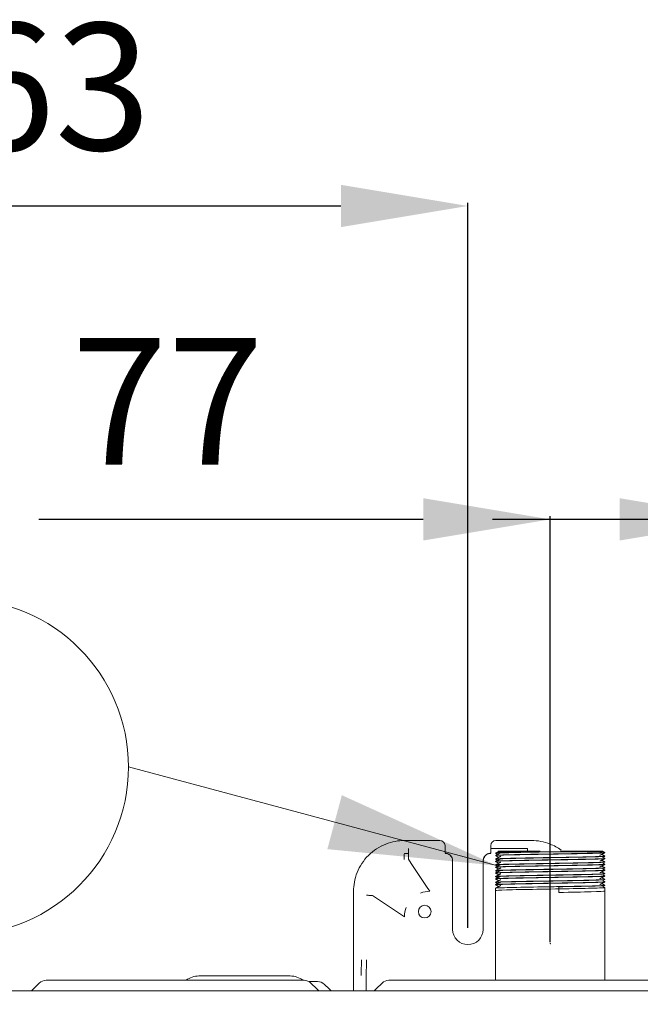
# Model space of a CAD drawing. Units: millimetres. Extents: x 0 to 10102, y 0 to 6808.
# Drawn here: x 6225 to 6469, y 4644 to 5031 of the extents above; entities that cross this region are included whole.
import ezdxf

# ---------------------------------------------------------------- set-up
doc = ezdxf.new("R2010")
doc.units = ezdxf.units.MM
doc.layers.add('Default', color=7, linetype='Continuous')
doc.styles.add('SEACAD_Arial', font='arial.ttf')
doc.dimstyles.new('ISO-25', dxfattribs={"dimtxt": 2.5, "dimasz": 2.5, "dimexe": 1.25, "dimexo": 0.625, "dimtad": 1, "dimtxsty": 'Standard', "dimcen": 2.5, "dimadec": 0, "dimazin": 0, "dimtfac": 1, "dimtmove": 0, "dimatfit": 3, "dimfxl": 1, "dimarcsym": 0})

# ---------------------------------------------------------------- blocks, each defined once
blk = doc.blocks.new('*D62')
at = {"color": 0, "lineweight": -2, "transparency": 16777216}
for p, q in [((6038.18, 4673.69), (6038.18, 4959.19)), ((6401.18, 4673.69), (6401.18, 4959.19)), ((6088.18, 4957.94), (6351.18, 4957.94))]:
    blk.add_line(p, q, dxfattribs=at)
at = {"color": 0, "transparency": 16777216}
for points in [[(6088.18, 4966.27), (6088.18, 4949.6), (6038.18, 4957.94)], [(6351.18, 4966.27), (6351.18, 4949.6), (6401.18, 4957.94)]]:
    blk.add_solid(points, dxfattribs=at)
at = {"layer": 'Defpoints', "color": 0, "transparency": 16777216}
for p in [(6401.18, 4957.94), (6038.18, 4673.06), (6401.18, 4673.06)]:
    blk.add_point(p, dxfattribs=at)
at = {"color": 0, "lineweight": 5, "transparency": 16777216, "insert": (6219.68, 4998.48), "char_height": 50, "attachment_point": 5, "style": 'SEACAD_Arial'}
blk.add_mtext('363', dxfattribs=at)
blk = doc.blocks.new('*D63')
at = {"color": 0, "lineweight": -2, "transparency": 16777216}
for p, q in [((6510.87, 4665.58), (6510.87, 4835.78)), ((6578.81, 4593.03), (6578.81, 4835.78)), ((6460.87, 4834.53), (6410.87, 4834.53)), ((6510.87, 4834.53), (6578.81, 4834.53)), ((6628.81, 4834.53), (6794.26, 4834.53))]:
    blk.add_line(p, q, dxfattribs=at)
at = {"color": 0, "transparency": 16777216}
for points in [[(6460.87, 4842.87), (6460.87, 4826.2), (6510.87, 4834.53)], [(6628.81, 4842.87), (6628.81, 4826.2), (6578.81, 4834.53)]]:
    blk.add_solid(points, dxfattribs=at)
at = {"layer": 'Defpoints', "color": 0, "transparency": 16777216}
for p in [(6578.81, 4834.53), (6510.87, 4664.95), (6578.81, 4592.4)]:
    blk.add_point(p, dxfattribs=at)
at = {"color": 0, "lineweight": 5, "transparency": 16777216, "insert": (6743.26, 4875.06), "char_height": 50, "attachment_point": 5, "style": 'SEACAD_Arial'}
blk.add_mtext('68', dxfattribs=at)
blk = doc.blocks.new('*D76')
at = {"color": 0, "lineweight": -2, "transparency": 16777216}
for p, q in [((6433.58, 4668.04), (6433.58, 4835.78)), ((6510.87, 4665.58), (6510.87, 4835.78)), ((6383.58, 4834.53), (6232.37, 4834.53)), ((6510.87, 4834.53), (6433.58, 4834.53)), ((6560.87, 4834.53), (6610.87, 4834.53))]:
    blk.add_line(p, q, dxfattribs=at)
at = {"color": 0, "transparency": 16777216}
for points in [[(6383.58, 4842.87), (6383.58, 4826.2), (6433.58, 4834.53)], [(6560.87, 4842.87), (6560.87, 4826.2), (6510.87, 4834.53)]]:
    blk.add_solid(points, dxfattribs=at)
at = {"layer": 'Defpoints', "color": 0, "transparency": 16777216}
for p in [(6433.58, 4834.53), (6433.58, 4667.42), (6510.87, 4664.95)]:
    blk.add_point(p, dxfattribs=at)
at = {"color": 0, "lineweight": 5, "transparency": 16777216, "insert": (6282.98, 4874.53), "char_height": 50, "attachment_point": 5, "style": 'SEACAD_Arial'}
blk.add_mtext('77', dxfattribs=at)

msp = doc.modelspace()

# ---------------------------------------------------------------- hatches: boundary and pattern name
at = {"layer": 'Default', "linetype": 'Continuous', "lineweight": 5}
msp.add_hatch(color=7, dxfattribs=at).paths.add_polyline_path([(6345.877, 4704.66), (6412.481, 4698.203), (6351.571, 4725.913)])

# ---------------------------------------------------------------- linework, layer by layer
at = {"color": 7, "linetype": 'Continuous', "lineweight": 5}
for p, q in [((6376.184, 4708.061), (6390.184, 4708.061)), ((6412.184, 4708.061), (6426.184, 4708.061)), ((6392.184, 4704.976), (6392.184, 4706.061)), ((6410.184, 4704.976), (6410.184, 4706.061)), ((6413.328, 4703.761), (6413.464, 4703.69)), ((6431.591, 4703.624), (6435.579, 4703.624)), ((6455.085, 4703.264), (6455.085, 4703.333)), ((6395.005, 4700.037), (6395.174, 4699.484)), ((6395.168, 4699.814), (6395.184, 4699.815)), ((6407.2, 4699.814), (6407.184, 4699.815)), ((6407.194, 4699.484), (6407.362, 4700.037)), ((6412.085, 4703.083), (6412.085, 4703.015)), ((6412.085, 4702.183), (6412.085, 4702.114)), ((6412.085, 4700.783), (6412.085, 4700.715)), ((6412.085, 4699.883), (6412.085, 4699.814)), ((6455.085, 4701.865), (6455.085, 4701.933)), ((6455.085, 4700.964), (6455.085, 4701.033)), ((6455.085, 4699.565), (6455.085, 4699.633)), ((6412.085, 4698.483), (6412.085, 4698.415)), ((6412.085, 4697.583), (6412.085, 4697.514)), ((6412.085, 4696.183), (6412.085, 4696.115)), ((6455.074, 4697.253), (6455.082, 4697.257)), ((6455.085, 4698.664), (6455.085, 4698.733)), ((6455.085, 4697.265), (6455.085, 4697.333)), ((6455.085, 4696.364), (6455.085, 4696.433)), ((6412.085, 4695.283), (6412.085, 4695.214)), ((6412.085, 4693.883), (6412.085, 4693.815)), ((6412.085, 4692.983), (6412.085, 4692.914)), ((6412.085, 4691.583), (6412.085, 4691.515)), ((6455.085, 4694.965), (6455.085, 4695.033)), ((6455.085, 4694.064), (6455.085, 4694.133)), ((6455.085, 4692.665), (6455.085, 4692.733)), ((6455.085, 4691.764), (6455.085, 4691.833)), ((6356.184, 4648.923), (6356.184, 4688.061)), ((6395.184, 4688.061), (6395.184, 4673.061)), ((6407.184, 4673.061), (6407.184, 4688.061)), ((6412.085, 4690.683), (6412.085, 4690.614)), ((6412.085, 4689.283), (6412.085, 4653.024)), ((6412.085, 4688.383), (6412.085, 4653.024)), ((6437.023, 4687.616), (6437.023, 4689.849)), ((6455.085, 4690.365), (6455.085, 4690.433)), ((6455.085, 4653.024), (6455.085, 4689.533)), ((6455.085, 4653.024), (6455.085, 4688.133)), ((6235.201, 4653.024), (6263.959, 4653.024)), ((6263.959, 4653.024), (6307.959, 4653.024)), ((6295.285, 4654.724), (6331.285, 4654.724)), ((6307.959, 4653.024), (6336.716, 4653.024)), ((6370.075, 4653.024), (6397.835, 4653.024)), ((6397.835, 4653.024), (6503.215, 4653.024)), ((6232.514, 4651.911), (6230.206, 4649.602)), ((6338.6, 4652.524), (6342.042, 4652.524)), ((6339.403, 4651.911), (6341.711, 4649.602)), ((6346.537, 4649.602), (6344.729, 4651.411)), ((6367.388, 4651.911), (6365.08, 4649.602))]:
    msp.add_line(p, q, dxfattribs=at)
msp.add_circle((6384.184, 4680.061), 2.5, dxfattribs=at)
for centre, radius, start, end in [((6390.184, 4706.061), 2, 0, 90), ((6412.184, 4706.061), 2, 90, 180), ((6401.184, 4673.061), 6, 180, 0), ((6235.201, 4649.224), 3.8, 90, 135), ((6295.285, 4646.59), 8.133, 90, 127.72152), ((6331.285, 4646.59), 8.133, 52.27848, 90), ((6336.716, 4649.224), 3.8, 45, 90), ((6370.075, 4649.224), 3.8, 90, 135), ((6228.085, 4651.724), 3, 289.32399, 315), ((6343.833, 4651.724), 3, 225, 249.89628), ((6342.042, 4648.724), 3.8, 45, 90), ((6348.659, 4651.724), 3, 225, 250.67601), ((6362.959, 4651.724), 3, 289.32399, 315)]:
    msp.add_arc(centre, radius, start, end, dxfattribs=at)
msp.add_ellipse((6376.184, 4699.561), major_axis=(0, 3.5), ratio=0.0216716, start_param=0.1774481, end_param=1.2585013, dxfattribs=at)
for points, knots in [([(6356.184, 4688.061), (6356.184, 4689.279), (6356.394, 4691.667), (6357.803, 4696.71), (6361.623, 4702.621), (6367.535, 4706.442), (6372.578, 4707.851), (6374.965, 4708.061), (6376.184, 4708.061)], [0, 0, 0, 0, 0.125, 0.25, 0.5, 0.75, 0.875, 1, 1, 1, 1]), ([(6426.184, 4708.061), (6427.402, 4708.061), (6429.789, 4707.851), (6433.84, 4706.719), (6436.502, 4705.268), (6437.852, 4704.299)], [0, 0, 0, 0, 0.3112598, 0.6225197, 1, 1, 1, 1]), ([(6377.756, 4703.007), (6377.756, 4703.042), (6377.756, 4703.106), (6377.757, 4703.299), (6377.757, 4703.437), (6377.757, 4703.762), (6377.758, 4703.954), (6377.758, 4704.362), (6377.759, 4704.585), (6377.759, 4704.864), (6377.759, 4704.92), (6377.759, 4704.976)], [0, 0, 0, 0, 0.2135352, 0.2135352, 0.4555537, 0.4555537, 0.6975725, 0.6975725, 0.9395912, 0.9395912, 1, 1, 1, 1]), ([(6392.184, 4704.976), (6392.184, 4704.752), (6392.184, 4704.525), (6392.184, 4704.103), (6392.184, 4703.902), (6392.184, 4703.552), (6392.184, 4703.399), (6392.184, 4703.186), (6392.184, 4703.112), (6392.184, 4703.061)], [0, 0, 0, 0, 0.2641182, 0.2641182, 0.5282364, 0.5282364, 0.7923546, 0.7923546, 1, 1, 1, 1]), ([(6410.184, 4703.061), (6410.184, 4703.126), (6410.184, 4703.228), (6410.184, 4703.492), (6410.184, 4703.657), (6410.184, 4704.025), (6410.184, 4704.234), (6410.184, 4704.621), (6410.184, 4704.799), (6410.184, 4704.976)], [0, 0, 0, 0, 0.2641182, 0.2641182, 0.5282364, 0.5282364, 0.7923546, 0.7923546, 1, 1, 1, 1]), ([(6410.184, 4704.976), (6413.85, 4704.976), (6417.517, 4704.976), (6422.325, 4704.976), (6423.467, 4704.976), (6424.608, 4704.976)], [0, 0, 0, 0, 0.7625825, 0.7625825, 1, 1, 1, 1]), ([(6412.086, 4702.114), (6412.086, 4702.127), (6412.122, 4702.139), (6412.626, 4702.225), (6414.312, 4702.296), (6419.67, 4702.437), (6423.352, 4702.51), (6431.381, 4702.655), (6435.808, 4702.727), (6443.858, 4702.868), (6447.491, 4702.939), (6452.891, 4703.086), (6454.553, 4703.157), (6455.049, 4703.24), (6455.083, 4703.252), (6455.082, 4703.264)], [0, 0, 0, 0, 0.032191, 0.032191, 0.219352, 0.219352, 0.406513, 0.406513, 0.5936739, 0.5936739, 0.7808349, 0.7808349, 0.9679959, 0.9679959, 1, 1, 1, 1]), ([(6431.591, 4703.624), (6426.669, 4703.539), (6421.981, 4703.457), (6415.025, 4703.291), (6412.752, 4703.205), (6412.128, 4703.11), (6412.087, 4703.097), (6412.09, 4703.083)], [0, 0, 0, 0, 0.4625359, 0.4625359, 0.9250717, 0.9250717, 1, 1, 1, 1]), ([(6412.088, 4703.015), (6412.096, 4703.073), (6412.962, 4703.133), (6416.556, 4703.266), (6419.669, 4703.338), (6427.078, 4703.48), (6431.343, 4703.55), (6435.579, 4703.624)], [0, 0, 0, 0, 0.2930369, 0.2930369, 0.6465185, 0.6465185, 1, 1, 1, 1]), ([(6455.08, 4703.333), (6455.065, 4703.263), (6453.866, 4703.192), (6449.007, 4703.039), (6444.874, 4702.957), (6435.603, 4702.789), (6430.387, 4702.705), (6421.293, 4702.541), (6417.336, 4702.454), (6413.08, 4702.31), (6412.107, 4702.246), (6412.094, 4702.183)], [0, 0, 0, 0, 0.1822532, 0.1822532, 0.3997389, 0.3997389, 0.6172245, 0.6172245, 0.8347102, 0.8347102, 1, 1, 1, 1]), ([(6429.609, 4703.874), (6424.775, 4703.874), (6420.35, 4703.874), (6414.605, 4703.874), (6413.084, 4703.874), (6413.114, 4703.874)], [0, 0, 0, 0, 0.5176036, 0.5176036, 1, 1, 1, 1]), ([(6431.591, 4703.624), (6426.727, 4703.624), (6422.143, 4703.624), (6415.49, 4703.624), (6413.422, 4703.624), (6413.128, 4703.624), (6413.118, 4703.624), (6413.114, 4703.624)], [0, 0, 0, 0, 0.484961, 0.484961, 0.9699219, 0.9699219, 1, 1, 1, 1]), ([(6424.61, 4703.873), (6424.61, 4703.964), (6424.61, 4704.059), (6424.609, 4704.362), (6424.609, 4704.585), (6424.608, 4704.864), (6424.608, 4704.92), (6424.608, 4704.976)], [0, 0, 0, 0, 0.2786741, 0.2786741, 0.8559177, 0.8559177, 1, 1, 1, 1]), ([(6453.964, 4703.624), (6453.52, 4703.624), (6451.502, 4703.624), (6445.02, 4703.624), (6440.441, 4703.624), (6435.579, 4703.624)], [0, 0, 0, 0, 0.4860099, 0.4860099, 1, 1, 1, 1]), ([(6453.77, 4703.874), (6453.896, 4703.874), (6453.982, 4703.874), (6454.302, 4703.874), (6452.767, 4703.874), (6446.824, 4703.874), (6442.397, 4703.874), (6437.561, 4703.874)], [0, 0, 0, 0, 0.0718202, 0.0718202, 0.5359101, 0.5359101, 1, 1, 1, 1]), ([(6377.756, 4703.007), (6377.757, 4702.996), (6377.757, 4702.983), (6377.761, 4702.879), (6377.764, 4702.722), (6377.769, 4702.3), (6377.771, 4702.029), (6377.775, 4701.413), (6377.776, 4701.059), (6377.777, 4700.688)], [0, 0, 0, 0, 0.0506514, 0.0506514, 0.3671055, 0.3671055, 0.6835525, 0.6835525, 1, 1, 1, 1]), ([(6392.184, 4703.061), (6392.35, 4703.061), (6392.517, 4703.047), (6393.012, 4702.964), (6393.337, 4702.851), (6393.924, 4702.528), (6394.193, 4702.314), (6394.641, 4701.815), (6394.825, 4701.523), (6395.082, 4700.904), (6395.159, 4700.564), (6395.182, 4700.179), (6395.184, 4700.119), (6395.184, 4700.061)], [0, 0, 0, 0, 0.1051538, 0.1051538, 0.3191592, 0.3191592, 0.5327029, 0.5327029, 0.7469968, 0.7469968, 0.9611617, 0.9611617, 1, 1, 1, 1]), ([(6395.168, 4699.814), (6395.16, 4699.993), (6395.141, 4700.399), (6394.963, 4701.194), (6394.438, 4702.07), (6393.446, 4702.839), (6392.632, 4702.948), (6392.184, 4703.007)], [0, 0, 0, 0, 0.1107918, 0.251883, 0.5013913, 0.7257857, 1, 1, 1, 1]), ([(6395.184, 4699.815), (6395.184, 4699.358), (6395.184, 4698.901), (6395.184, 4698.359), (6395.184, 4698.274), (6395.184, 4698.173), (6395.184, 4698.157), (6395.184, 4698.14)], [0, 0, 0, 0, 0.8192226, 0.8192226, 0.9705695, 0.9705695, 1, 1, 1, 1]), ([(6407.184, 4700.061), (6407.184, 4700.205), (6407.195, 4700.359), (6407.263, 4700.813), (6407.358, 4701.115), (6407.638, 4701.68), (6407.831, 4701.95), (6408.295, 4702.416), (6408.575, 4702.616), (6409.179, 4702.908), (6409.51, 4703.004), (6409.957, 4703.055), (6410.07, 4703.061), (6410.184, 4703.061)], [0, 0, 0, 0, 0.0976121, 0.0976121, 0.2941494, 0.2941494, 0.5000986, 0.5000986, 0.7140952, 0.7140952, 0.9284224, 0.9284224, 1, 1, 1, 1]), ([(6407.184, 4698.279), (6407.184, 4698.334), (6407.184, 4698.389), (6407.184, 4698.901), (6407.184, 4699.358), (6407.184, 4699.815)], [0, 0, 0, 0, 0.1069018, 0.1069018, 1, 1, 1, 1]), ([(6410.184, 4703.007), (6409.879, 4702.98), (6409.297, 4702.928), (6408.558, 4702.555), (6407.861, 4701.962), (6407.405, 4701.193), (6407.226, 4700.399), (6407.208, 4699.993), (6407.2, 4699.814)], [0, 0, 0, 0, 0.1871035, 0.356927, 0.4996262, 0.7486276, 0.8893444, 1, 1, 1, 1]), ([(6412.11, 4700.702), (6412.02, 4700.744), (6412.34, 4700.785), (6414.323, 4700.897), (6416.78, 4700.968), (6423.373, 4701.115), (6427.412, 4701.186), (6435.812, 4701.327), (6440.134, 4701.399), (6447.511, 4701.544), (6450.629, 4701.617), (6454.22, 4701.745), (6455.08, 4701.804), (6455.084, 4701.865)], [0, 0, 0, 0, 0.1072485, 0.1072485, 0.2921596, 0.2921596, 0.4770708, 0.4770708, 0.6619819, 0.6619819, 0.846893, 0.846893, 1, 1, 1, 1]), ([(6412.107, 4698.4), (6412.059, 4698.419), (6412.102, 4698.439), (6412.74, 4698.532), (6414.485, 4698.603), (6419.982, 4698.745), (6423.683, 4698.817), (6431.763, 4698.961), (6436.195, 4699.034), (6444.182, 4699.175), (6447.804, 4699.247), (6453.056, 4699.393), (6454.66, 4699.464), (6455.06, 4699.544), (6455.084, 4699.554), (6455.083, 4699.564)], [0, 0, 0, 0, 0.0500828, 0.0500828, 0.2348916, 0.2348916, 0.4197004, 0.4197004, 0.6045092, 0.6045092, 0.789318, 0.789318, 0.9741268, 0.9741268, 1, 1, 1, 1]), ([(6455.073, 4701.032), (6455.067, 4700.979), (6454.382, 4700.926), (6450.969, 4700.788), (6447.323, 4700.704), (6438.502, 4700.54), (6433.356, 4700.454), (6423.826, 4700.289), (6419.491, 4700.206), (6413.659, 4700.041), (6412.086, 4699.963), (6412.085, 4699.883)], [0, 0, 0, 0, 0.1395969, 0.1395969, 0.3570353, 0.3570353, 0.5744738, 0.5744738, 0.7919122, 0.7919122, 1, 1, 1, 1]), ([(6412.087, 4699.814), (6412.09, 4699.875), (6413.022, 4699.937), (6416.798, 4700.072), (6419.975, 4700.144), (6427.432, 4700.285), (6431.749, 4700.357), (6440.161, 4700.503), (6444.166, 4700.574), (6450.636, 4700.716), (6453.04, 4700.788), (6454.714, 4700.891), (6454.994, 4700.921), (6455.059, 4700.952)], [0, 0, 0, 0, 0.1628788, 0.1628788, 0.3522728, 0.3522728, 0.5416667, 0.5416667, 0.7310607, 0.7310607, 0.9204546, 0.9204546, 1, 1, 1, 1]), ([(6455.085, 4699.633), (6455.085, 4699.63), (6455.082, 4699.626), (6454.928, 4699.538), (6453.059, 4699.454), (6446.629, 4699.29), (6442.159, 4699.205), (6432.47, 4699.038), (6427.411, 4698.956), (6418.809, 4698.787), (6415.431, 4698.706), (6412.596, 4698.575), (6412.087, 4698.529), (6412.087, 4698.482)], [0, 0, 0, 0, 0.0093525, 0.0093525, 0.2268381, 0.2268381, 0.4443237, 0.4443237, 0.6618093, 0.6618093, 0.8792949, 0.8792949, 1, 1, 1, 1]), ([(6455.055, 4701.948), (6455.119, 4701.923), (6455.034, 4701.898), (6454.001, 4701.789), (6451.472, 4701.707), (6444.169, 4701.539), (6439.331, 4701.455), (6429.571, 4701.291), (6424.597, 4701.205), (6416.78, 4701.04), (6413.906, 4700.956), (6412.3, 4700.842), (6412.093, 4700.812), (6412.096, 4700.783)], [0, 0, 0, 0, 0.0642047, 0.0642047, 0.2789354, 0.2789354, 0.4936661, 0.4936661, 0.7083969, 0.7083969, 0.9231276, 0.9231276, 1, 1, 1, 1]), ([(6412.085, 4696.115), (6412.088, 4696.178), (6413.085, 4696.242), (6417.05, 4696.379), (6420.278, 4696.451), (6427.793, 4696.592), (6432.151, 4696.664), (6440.507, 4696.81), (6444.485, 4696.881), (6450.894, 4697.023), (6453.209, 4697.095), (6454.825, 4697.2), (6455.075, 4697.233), (6455.075, 4697.266)], [0, 0, 0, 0, 0.1663855, 0.1663855, 0.3535462, 0.3535462, 0.540707, 0.540707, 0.7278677, 0.7278677, 0.9150285, 0.9150285, 1, 1, 1, 1]), ([(6455.082, 4698.732), (6455.082, 4698.695), (6454.754, 4698.658), (6452.614, 4698.538), (6449.546, 4698.455), (6441.295, 4698.287), (6436.342, 4698.206), (6426.522, 4698.036), (6421.901, 4697.955), (6414.919, 4697.787), (6412.712, 4697.703), (6412.123, 4697.608), (6412.086, 4697.595), (6412.087, 4697.583)], [0, 0, 0, 0, 0.0968018, 0.0968018, 0.3143348, 0.3143348, 0.5318678, 0.5318678, 0.7494008, 0.7494008, 0.9669338, 0.9669338, 1, 1, 1, 1]), ([(6412.09, 4695.214), (6412.088, 4695.231), (6412.153, 4695.248), (6412.858, 4695.337), (6414.669, 4695.408), (6420.3, 4695.551), (6424.013, 4695.623), (6432.153, 4695.768), (6436.573, 4695.84), (6444.509, 4695.98), (6448.104, 4696.053), (6453.218, 4696.198), (6454.761, 4696.269), (6455.052, 4696.344), (6455.062, 4696.347), (6455.069, 4696.35)], [0, 0, 0, 0, 0.0439572, 0.0439572, 0.2334228, 0.2334228, 0.4228883, 0.4228883, 0.6123539, 0.6123539, 0.8018194, 0.8018194, 0.9912849, 0.9912849, 1, 1, 1, 1]), ([(6455.083, 4697.333), (6455.078, 4697.263), (6453.86, 4697.192), (6448.887, 4697.037), (6444.789, 4696.956), (6435.43, 4696.786), (6430.278, 4696.704), (6421.148, 4696.538), (6417.254, 4696.453), (6413.044, 4696.309), (6412.098, 4696.246), (6412.091, 4696.183)], [0, 0, 0, 0, 0.1843891, 0.1843891, 0.4018276, 0.4018276, 0.6192661, 0.6192661, 0.8367046, 0.8367046, 1, 1, 1, 1]), ([(6455.079, 4696.432), (6455.081, 4696.412), (6454.98, 4696.391), (6453.943, 4696.286), (6451.404, 4696.205), (6444.028, 4696.036), (6439.202, 4695.953), (6429.428, 4695.788), (6424.48, 4695.702), (6416.695, 4695.537), (6413.847, 4695.453), (6412.291, 4695.34), (6412.094, 4695.311), (6412.098, 4695.282)], [0, 0, 0, 0, 0.054155, 0.054155, 0.2716407, 0.2716407, 0.4891263, 0.4891263, 0.7066119, 0.7066119, 0.9240976, 0.9240976, 1, 1, 1, 1]), ([(6412.095, 4697.515), (6412.096, 4697.555), (6412.46, 4697.594), (6414.505, 4697.702), (6417.046, 4697.775), (6423.699, 4697.92), (6427.761, 4697.991), (6436.216, 4698.133), (6440.489, 4698.205), (6447.807, 4698.35), (6450.869, 4698.423), (6454.147, 4698.544), (6454.932, 4698.596), (6455.062, 4698.649)], [0, 0, 0, 0, 0.1035065, 0.1035065, 0.29308, 0.29308, 0.4826535, 0.4826535, 0.672227, 0.672227, 0.8618005, 0.8618005, 1, 1, 1, 1]), ([(6412.085, 4692.914), (6412.087, 4692.98), (6413.146, 4693.046), (6417.312, 4693.185), (6420.578, 4693.257), (6428.161, 4693.398), (6432.544, 4693.471), (6440.855, 4693.615), (6444.829, 4693.687), (6451.122, 4693.829), (6453.372, 4693.901), (6454.802, 4694), (6455.017, 4694.027), (6455.066, 4694.053)], [0, 0, 0, 0, 0.1737896, 0.1737896, 0.3628971, 0.3628971, 0.5520045, 0.5520045, 0.741112, 0.741112, 0.9302195, 0.9302195, 1, 1, 1, 1]), ([(6455.066, 4695.042), (6455.145, 4694.985), (6454.44, 4694.928), (6450.894, 4694.786), (6447.207, 4694.702), (6438.391, 4694.538), (6433.206, 4694.452), (6423.732, 4694.287), (6419.376, 4694.204), (6413.651, 4694.04), (6412.095, 4693.963), (6412.086, 4693.884)], [0, 0, 0, 0, 0.1486194, 0.1486194, 0.3643227, 0.3643227, 0.580026, 0.580026, 0.7957293, 0.7957293, 1, 1, 1, 1]), ([(6455.068, 4692.732), (6455.07, 4692.694), (6454.736, 4692.657), (6452.574, 4692.538), (6449.41, 4692.452), (6441.244, 4692.286), (6436.172, 4692.204), (6426.474, 4692.035), (6421.772, 4691.953), (6414.896, 4691.787), (6412.673, 4691.701), (6412.12, 4691.607), (6412.087, 4691.595), (6412.089, 4691.583)], [0, 0, 0, 0, 0.0987177, 0.0987177, 0.3161564, 0.3161564, 0.533595, 0.533595, 0.7510336, 0.7510336, 0.9684723, 0.9684723, 1, 1, 1, 1]), ([(6412.091, 4691.515), (6412.089, 4691.534), (6412.17, 4691.553), (6412.98, 4691.644), (6414.851, 4691.714), (6420.594, 4691.857), (6424.345, 4691.929), (6432.514, 4692.074), (6436.936, 4692.146), (6444.844, 4692.287), (6448.393, 4692.36), (6453.377, 4692.505), (6454.859, 4692.576), (6455.077, 4692.653), (6455.085, 4692.659), (6455.085, 4692.665)], [0, 0, 0, 0, 0.0486792, 0.0486792, 0.2359102, 0.2359102, 0.4231411, 0.4231411, 0.6103721, 0.6103721, 0.7976031, 0.7976031, 0.9848341, 0.9848341, 1, 1, 1, 1]), ([(6412.093, 4693.816), (6412.096, 4693.857), (6412.502, 4693.898), (6414.694, 4694.009), (6417.311, 4694.082), (6424.03, 4694.227), (6428.136, 4694.298), (6436.605, 4694.44), (6440.838, 4694.512), (6448.106, 4694.657), (6451.099, 4694.729), (6454.335, 4694.854), (6455.073, 4694.909), (6455.08, 4694.965)], [0, 0, 0, 0, 0.1076177, 0.1076177, 0.2947787, 0.2947787, 0.4819396, 0.4819396, 0.6691006, 0.6691006, 0.8562616, 0.8562616, 1, 1, 1, 1]), ([(6455.081, 4691.833), (6455.069, 4691.762), (6453.822, 4691.689), (6448.829, 4691.535), (6444.672, 4691.453), (6435.351, 4691.284), (6430.157, 4691.202), (6421.079, 4691.036), (6417.179, 4690.951), (6413.033, 4690.807), (6412.104, 4690.745), (6412.093, 4690.683)], [0, 0, 0, 0, 0.1859515, 0.1859515, 0.4034374, 0.4034374, 0.6209233, 0.6209233, 0.8384092, 0.8384092, 1, 1, 1, 1]), ([(6412.093, 4690.615), (6412.097, 4690.659), (6412.545, 4690.702), (6414.881, 4690.815), (6417.555, 4690.888), (6424.361, 4691.032), (6428.482, 4691.103), (6436.97, 4691.246), (6441.183, 4691.318), (6448.374, 4691.463), (6451.316, 4691.535), (6454.304, 4691.654), (6454.98, 4691.704), (6455.069, 4691.754)], [0, 0, 0, 0, 0.1139023, 0.1139023, 0.3027953, 0.3027953, 0.4916884, 0.4916884, 0.6805814, 0.6805814, 0.8694745, 0.8694745, 1, 1, 1, 1]), ([(6455.084, 4694.133), (6455.085, 4694.129), (6455.08, 4694.124), (6454.897, 4694.036), (6452.974, 4693.951), (6446.555, 4693.788), (6442, 4693.701), (6432.392, 4693.537), (6427.249, 4693.453), (6418.764, 4693.285), (6415.342, 4693.203), (6412.595, 4693.074), (6412.105, 4693.028), (6412.102, 4692.982)], [0, 0, 0, 0, 0.0115248, 0.0115248, 0.2289634, 0.2289634, 0.4464021, 0.4464021, 0.6638407, 0.6638407, 0.8812793, 0.8812793, 1, 1, 1, 1]), ([(6455.071, 4689.533), (6455.063, 4689.478), (6454.337, 4689.423), (6450.804, 4689.283), (6447.088, 4689.199), (6438.249, 4689.035), (6433.059, 4688.949), (6423.6, 4688.785), (6419.265, 4688.701), (6413.616, 4688.538), (6412.096, 4688.462), (6412.086, 4688.383)], [0, 0, 0, 0, 0.1437593, 0.1437593, 0.3612451, 0.3612451, 0.578731, 0.578731, 0.7962168, 0.7962168, 1, 1, 1, 1]), ([(6455.077, 4690.433), (6455.081, 4690.412), (6454.975, 4690.39), (6453.903, 4690.285), (6451.345, 4690.204), (6445.786, 4690.077), (6443.66, 4690.036), (6439.093, 4689.952), (6436.619, 4689.91), (6429.289, 4689.786), (6424.334, 4689.7), (6416.61, 4689.536), (6413.779, 4689.451), (6412.28, 4689.339), (6412.095, 4689.311), (6412.099, 4689.283)], [0, 0, 0, 0, 0.0559192, 0.0559192, 0.2734997, 0.2734997, 0.3822899, 0.3822899, 0.4910802, 0.4910802, 0.7086607, 0.7086607, 0.9262412, 0.9262412, 1, 1, 1, 1]), ([(6437.023, 4689.849), (6441.222, 4689.922), (6445.135, 4689.993), (6451.341, 4690.136), (6453.527, 4690.208), (6454.889, 4690.309), (6455.079, 4690.337), (6455.077, 4690.366)], [0, 0, 0, 0, 0.4171887, 0.4171887, 0.8343773, 0.8343773, 1, 1, 1, 1]), ([(6455.084, 4688.134), (6455.085, 4688.128), (6455.079, 4688.123), (6454.858, 4688.034), (6452.91, 4687.949), (6446.427, 4687.786), (6441.903, 4687.7), (6437.023, 4687.616)], [0, 0, 0, 0, 0.0305397, 0.0305397, 0.5152699, 0.5152699, 1, 1, 1, 1]), ([(6361.238, 4686.489), (6361.309, 4686.487), (6361.448, 4686.482), (6361.883, 4686.477), (6362.41, 4686.472), (6362.975, 4686.47), (6363.372, 4686.468), (6363.557, 4686.468)], [0, 0, 0, 0, 0.2317379, 0.4528562, 0.6568618, 0.8397655, 1, 1, 1, 1]), ([(6359.184, 4654.848), (6359.184, 4656.682), (6359.255, 4658.515), (6359.268, 4660.586), (6359.269, 4660.823), (6359.269, 4661.06)], [0, 0, 0, 0, 0.8854522, 0.8854522, 1, 1, 1, 1]), ([(6361.238, 4661.06), (6361.231, 4660.008), (6361.216, 4657.933), (6361.194, 4655.867), (6361.184, 4654.848)], [0, 0, 0, 0, 0.5068243, 1, 1, 1, 1]), ([(5897.095, 4648.924), (5912.025, 4648.924), (5926.956, 4648.924), (6143.02, 4648.924), (6344.155, 4648.924), (6545.289, 4648.924)], [0, 0, 0, 0, 0.069101, 0.069101, 1, 1, 1, 1])]:
    msp.add_open_spline(points, degree=3, knots=knots, dxfattribs=at)
for points, degree in [([(6413.339, 4703.742), (6412.708, 4703.414), (6412.078, 4703.085)], 2), ([(6414.116, 4703.247), (6413.103, 4702.719), (6412.089, 4702.191)], 2), ([(6453.06, 4702.204), (6454.074, 4702.732), (6455.088, 4703.26)], 2), ([(6455.092, 4703.335), (6454.461, 4703.663), (6453.831, 4703.992)], 2), ([(6377.756, 4703.007), (6377.228, 4703.008), (6376.699, 4703.007), (6376.17, 4703.006)], 3), ([(6377.789, 4700.654), (6380.683, 4696.313), (6383.481, 4692.115), (6386.184, 4688.061)], 3), ([(6395.184, 4698.14), (6395.184, 4698.699), (6395.179, 4699.257), (6395.168, 4699.814)], 3), ([(6395.184, 4700.061), (6395.184, 4699.981), (6395.184, 4699.899), (6395.184, 4699.815)], 3), ([(6407.184, 4699.815), (6407.184, 4699.899), (6407.184, 4699.981), (6407.184, 4700.061)], 3), ([(6407.2, 4699.814), (6407.188, 4699.257), (6407.184, 4698.699), (6407.184, 4698.14)], 3), ([(6414.107, 4701.842), (6413.093, 4701.314), (6412.08, 4700.786)], 2), ([(6412.082, 4703.01), (6412.477, 4702.804), (6412.872, 4702.599)], 2), ([(6414.11, 4700.944), (6413.096, 4700.416), (6412.082, 4699.887)], 2), ([(6412.087, 4700.708), (6412.479, 4700.503), (6412.872, 4700.299)], 2), ([(6414.115, 4699.546), (6413.101, 4699.018), (6412.087, 4698.49)], 2), ([(6412.088, 4699.807), (6412.72, 4699.478), (6413.352, 4699.149)], 2), ([(6412.12, 4702.09), (6412.736, 4701.769), (6413.351, 4701.449)], 2), ([(6453.056, 4699.901), (6454.069, 4700.429), (6455.083, 4700.957)], 2), ([(6455.081, 4701.941), (6454.45, 4702.27), (6453.818, 4702.599)], 2), ([(6455.088, 4699.638), (6454.453, 4699.968), (6453.819, 4700.299)], 2), ([(6455.09, 4701.036), (6454.694, 4701.242), (6454.298, 4701.449)], 2), ([(6395.184, 4698.14), (6395.184, 4694.863), (6395.184, 4691.476), (6395.184, 4688.061)], 3), ([(6407.184, 4688.061), (6407.184, 4691.476), (6407.184, 4694.863), (6407.184, 4698.14)], 3), ([(6414.106, 4698.641), (6413.092, 4698.113), (6412.078, 4697.585)], 2), ([(6414.106, 4696.341), (6413.092, 4695.813), (6412.078, 4695.285)], 2), ([(6412.087, 4696.108), (6412.48, 4695.903), (6412.872, 4695.699)], 2), ([(6412.088, 4697.507), (6412.72, 4697.178), (6413.352, 4696.849)], 2), ([(6412.089, 4698.407), (6412.481, 4698.203), (6412.873, 4697.999)], 2), ([(6414.117, 4697.247), (6413.104, 4696.719), (6412.09, 4696.191)], 2), ([(6453.054, 4697.601), (6454.068, 4698.129), (6455.081, 4698.657)], 2), ([(6453.055, 4695.301), (6454.069, 4695.829), (6455.083, 4696.357)], 2), ([(6455.092, 4697.335), (6454.455, 4697.667), (6453.818, 4697.999)], 2), ([(6455.091, 4695.036), (6454.455, 4695.367), (6453.818, 4695.699)], 2), ([(6455.08, 4696.441), (6454.689, 4696.645), (6454.297, 4696.849)], 2), ([(6455.083, 4698.74), (6454.69, 4698.944), (6454.298, 4699.149)], 2), ([(6414.107, 4692.642), (6413.093, 4692.114), (6412.079, 4691.586)], 2), ([(6412.082, 4692.91), (6412.716, 4692.579), (6413.351, 4692.249)], 2), ([(6412.083, 4693.81), (6412.478, 4693.604), (6412.872, 4693.399)], 2), ([(6412.085, 4695.208), (6412.718, 4694.878), (6413.351, 4694.549)], 2), ([(6414.112, 4694.945), (6413.098, 4694.417), (6412.085, 4693.889)], 2), ([(6414.112, 4694.045), (6413.099, 4693.517), (6412.085, 4692.989)], 2), ([(6414.117, 4691.747), (6413.104, 4691.219), (6412.09, 4690.691)], 2), ([(6453.059, 4693.003), (6454.073, 4693.531), (6455.087, 4694.059)], 2), ([(6453.062, 4690.705), (6454.076, 4691.233), (6455.09, 4691.761)], 2), ([(6455.085, 4692.739), (6454.452, 4693.069), (6453.819, 4693.399)], 2), ([(6455.085, 4694.139), (6454.692, 4694.344), (6454.298, 4694.549)], 2), ([(6455.091, 4691.836), (6454.694, 4692.042), (6454.298, 4692.249)], 2), ([(6386.184, 4688.061), (6384.912, 4688.061), (6383.685, 4687.827), (6382.503, 4687.359)], 3), ([(6414.105, 4690.341), (6413.092, 4689.813), (6412.078, 4689.285)], 2), ([(6412.08, 4691.511), (6412.476, 4691.305), (6412.872, 4691.099)], 2), ([(6412.158, 4690.57), (6412.755, 4690.26), (6413.352, 4689.949)], 2), ([(6455.08, 4690.441), (6454.449, 4690.77), (6453.818, 4691.099)], 2), ([(6455.092, 4689.535), (6454.695, 4689.742), (6454.297, 4689.949)], 2), ([(6363.591, 4686.457), (6367.932, 4683.562), (6372.13, 4680.764), (6376.184, 4678.061)], 3), ([(6376.886, 4681.742), (6376.418, 4680.56), (6376.184, 4679.333), (6376.184, 4678.061)], 3), ([(6361.184, 4648.851), (6361.184, 4650.673), (6361.184, 4652.7), (6361.184, 4654.848)], 3)]:
    msp.add_open_spline(points, degree=degree, dxfattribs=at)
for p in [(6377.756, 4703.007), (6433.585, 4667.416)]:
    msp.add_point(p, dxfattribs=at)
at = {"layer": 'Default', "color": 7, "linetype": 'Continuous', "lineweight": 5}
msp.add_lwpolyline([(6267.592, 4737.026), (6412.481, 4698.203)], dxfattribs=at)
msp.add_circle((6201.586, 4737.026), 66.006, dxfattribs=at)

# ---------------------------------------------------------------- dimensions: what is measured, and where the dimension line sits
at = {"lineweight": 5}
dim = msp.add_linear_dim(base=(6401.184, 4957.937), p1=(6038.184, 4673.061), p2=(6401.184, 4673.061), dimstyle='ISO-25', override={"dimtxt": 50, "dimasz": 50, "dimgap": 15, "dimtxsty": 'SEACAD_Arial'}, dxfattribs=at)
dim.commit()
dim.dimension.update_dxf_attribs({"geometry": '*D62', "text_midpoint": (6219.684, 4957.937), "dimtype": 160})
for base, p2, text, picture, middle in [((6433.585, 4834.533), (6433.585, 4667.416), '77', '*D76', (6282.978, 4834.533)), ((6578.812, 4834.533), (6578.812, 4592.401), '68', '*D63', (6743.262, 4834.533))]:
    dim = msp.add_linear_dim(base=base, p1=(6510.865, 4664.953), p2=p2, text=text, dimstyle='ISO-25', override={"dimtxt": 50, "dimasz": 50, "dimgap": 15, "dimtxsty": 'SEACAD_Arial'}, dxfattribs=at)
    dim.commit()
    dim.dimension.update_dxf_attribs({"geometry": picture, "text_midpoint": middle, "dimtype": 160})

doc.saveas('drawing.dxf')
